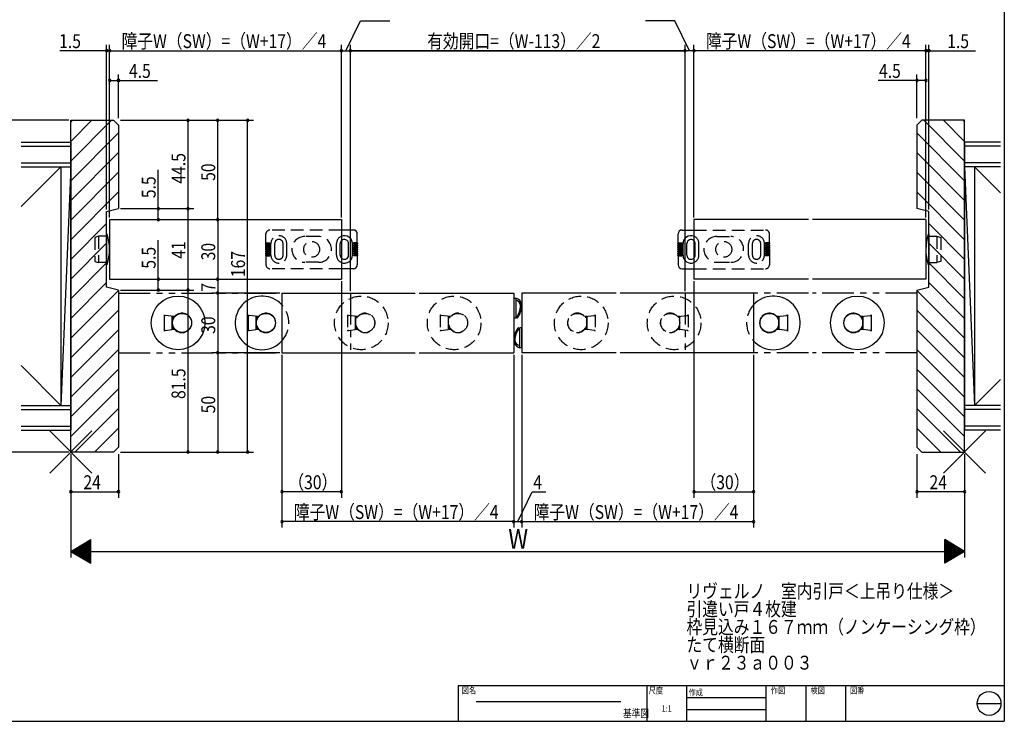
# Model space of a CAD drawing. Extents: x 19 to 820, y 16 to 584.
# Drawn here: x 322 to 818, y 16 to 369 of the extents above; entities that cross this region are included whole.
import ezdxf
from ezdxf.enums import TextEntityAlignment as Align

# ---------------------------------------------------------------- set-up
doc = ezdxf.new("R2010")
doc.units = 0
doc.linetypes.add('DASHED2', pattern=[9.525, 6.35, -3.175])
doc.linetypes.add('PHANTOM2', pattern=[31.75, 15.875, -3.175, 3.175, -3.175, 3.175, -3.175])
for name, color, linetype in [('KI1', 7, 'CONTINUOUS'), ('KI2', 4, 'CONTINUOUS'), ('MJ', 2, 'CONTINUOUS'), ('OS', 2, 'CONTINUOUS'), ('PH', 6, 'PHANTOM2'), ('SU', 3, 'CONTINUOUS'), ('TE', 6, 'CONTINUOUS'), ('TS', 6, 'DASHED2'), ('WK', 7, 'CONTINUOUS')]:
    doc.layers.add(name, color=color, linetype=linetype)
doc.styles.get("Standard").update_dxf_attribs({"font": 'romans.shx', "width": 0.83, "bigfont": 'extfont.shx'})

msp = doc.modelspace()

# ---------------------------------------------------------------- linework, layer by layer
at = {"layer": 'KI1'}
for p, q in [((347.5, 151.75), (347.5, 318.75)), ((347.5, 318.75), (369, 318.75)), ((369, 318.75), (371.5, 316.25)), ((776, 318.75), (773.5, 316.25)), ((797.5, 318.75), (776, 318.75)), ((797.5, 151.75), (797.5, 318.75)), ((371.5, 316.25), (371.5, 274.25)), ((773.5, 316.25), (773.5, 274.25)), ((365.5, 272.75), (371.5, 274.25)), ((365.5, 234.75), (365.5, 272.75)), ((779.5, 272.75), (773.5, 274.25)), ((779.5, 234.75), (779.5, 272.75)), ((367, 268.75), (367, 238.75)), ((367, 268.75), (483.75, 268.75)), ((483.75, 268.75), (483.75, 238.75)), ((661.25, 268.75), (661.25, 238.75)), ((718.87, 268.75), (661.25, 268.75)), ((778, 268.75), (720.87, 268.75)), ((778, 268.75), (778, 238.75)), ((367, 238.75), (483.75, 238.75)), ((718.87, 238.75), (661.25, 238.75)), ((778, 238.75), (720.87, 238.75)), ((371.5, 233.25), (365.5, 234.75)), ((371.5, 233.25), (371.5, 154.25)), ((773.5, 233.25), (779.5, 234.75)), ((773.5, 233.25), (773.5, 154.25)), ((453.75, 231.75), (453.75, 201.75)), ((453.75, 231.75), (520.88, 231.75)), ((522.88, 231.75), (570.5, 231.75)), ((570.5, 231.75), (570.5, 201.75)), ((574.5, 231.75), (574.5, 201.75)), ((622.12, 231.75), (574.5, 231.75)), ((691.25, 231.75), (624.12, 231.75)), ((691.25, 231.75), (691.25, 201.75)), ((453.75, 201.75), (520.88, 201.75)), ((522.88, 201.75), (570.5, 201.75)), ((622.12, 201.75), (574.5, 201.75)), ((691.25, 201.75), (624.12, 201.75)), ((369, 151.75), (371.5, 154.25)), ((776, 151.75), (773.5, 154.25)), ((369, 151.75), (347.5, 151.75)), ((776, 151.75), (797.5, 151.75))]:
    msp.add_line(p, q, dxfattribs=at)
at = {"layer": 'KI2'}
for p, q in [((489.75, 263.5), (483.75, 263.5)), ((655.25, 263.5), (661.25, 263.5)), ((365.5, 261.5), (365.5, 246)), ((365.5, 261.5), (365.56, 261.5)), ((491.75, 257), (491.75, 261.5)), ((653.25, 257), (653.25, 261.5)), ((779.5, 261.5), (779.44, 261.5)), ((779.5, 261.5), (779.5, 246)), ((487.35, 250.85), (487.35, 256.65)), ((489.25, 250.85), (489.25, 256.65)), ((491.75, 254), (489.25, 254)), ((491.75, 253.5), (489.25, 253.5)), ((491.75, 257), (489.75, 257)), ((489.75, 256.5), (489.75, 257)), ((491.75, 256.5), (489.75, 256.5)), ((491.75, 256), (489.75, 256)), ((489.75, 255.5), (489.75, 256)), ((491.75, 255.5), (489.75, 255.5)), ((491.75, 255), (489.75, 255)), ((489.75, 254.5), (489.75, 255)), ((491.75, 254.5), (489.75, 254.5)), ((491.75, 253), (489.75, 253)), ((489.75, 253), (489.75, 252.5)), ((491.75, 256), (491.75, 256.5)), ((491.75, 255), (491.75, 255.5)), ((491.75, 254), (491.75, 254.5)), ((491.75, 253.5), (491.75, 253)), ((653.25, 257), (655.25, 257)), ((653.25, 256.5), (655.25, 256.5)), ((653.25, 256), (653.25, 256.5)), ((653.25, 256), (655.25, 256)), ((653.25, 255.5), (655.25, 255.5)), ((653.25, 255), (653.25, 255.5)), ((653.25, 255), (655.25, 255)), ((653.25, 254.5), (655.25, 254.5)), ((653.25, 254), (653.25, 254.5)), ((653.25, 254), (655.75, 254)), ((653.25, 253.5), (655.75, 253.5)), ((653.25, 253.5), (653.25, 253)), ((653.25, 253), (655.25, 253)), ((655.25, 256.5), (655.25, 257)), ((655.25, 255.5), (655.25, 256)), ((655.25, 254.5), (655.25, 255)), ((655.25, 253), (655.25, 252.5)), ((655.75, 250.85), (655.75, 256.65)), ((657.65, 250.85), (657.65, 256.65)), ((491.75, 252.5), (489.75, 252.5)), ((491.75, 252), (489.75, 252)), ((489.75, 252), (489.75, 251.5)), ((491.75, 251.5), (489.75, 251.5)), ((491.75, 251), (489.75, 251)), ((489.75, 251), (489.75, 250.5)), ((491.75, 250.5), (489.75, 250.5)), ((491.75, 252.5), (491.75, 252)), ((491.75, 251.5), (491.75, 251)), ((491.75, 250.5), (491.75, 246)), ((653.25, 252.5), (655.25, 252.5)), ((653.25, 252.5), (653.25, 252)), ((653.25, 252), (655.25, 252)), ((653.25, 251.5), (655.25, 251.5)), ((653.25, 251.5), (653.25, 251)), ((653.25, 251), (655.25, 251)), ((653.25, 250.5), (653.25, 246)), ((653.25, 250.5), (655.25, 250.5)), ((655.25, 252), (655.25, 251.5)), ((655.25, 251), (655.25, 250.5)), ((365.5, 246), (365.56, 246)), ((489.75, 244), (483.75, 244)), ((655.25, 244), (661.25, 244)), ((779.5, 246), (779.44, 246)), ((570.5, 229.25), (570.5, 219.25)), ((570.5, 229.25), (571.5, 229.25)), ((571.5, 229.25), (571.5, 219.25)), ((394.49, 220.87), (394.49, 212.63)), ((399.61, 219.96), (394.99, 220.53)), ((398.6, 220.05), (399.61, 219.96)), ((398.6, 213.45), (398.6, 220.05)), ((398.6, 218.25), (398.7, 218.25)), ((398.7, 220.01), (398.72, 220.04)), ((398.7, 219.15), (398.7, 219.44)), ((398.7, 214.35), (398.7, 219.15)), ((399, 219.45), (399.53, 219.45)), ((436.74, 220.87), (436.74, 212.63)), ((441.86, 219.96), (437.24, 220.53)), ((440.85, 220.05), (441.86, 219.96)), ((440.85, 213.45), (440.85, 220.05)), ((440.85, 218.25), (440.95, 218.25)), ((440.95, 220.01), (440.97, 220.04)), ((440.95, 219.15), (440.95, 219.44)), ((440.95, 214.35), (440.95, 219.15)), ((441.25, 219.45), (441.78, 219.45)), ((570.5, 219.25), (571.5, 219.25)), ((703.14, 219.96), (707.76, 220.53)), ((704.15, 220.05), (703.14, 219.96)), ((703.75, 219.45), (703.22, 219.45)), ((704.05, 220.01), (704.03, 220.04)), ((704.05, 219.15), (704.05, 219.44)), ((704.05, 214.35), (704.05, 219.15)), ((704.15, 218.25), (704.05, 218.25)), ((704.15, 213.45), (704.15, 220.05)), ((708.26, 220.87), (708.26, 212.63)), ((745.39, 219.96), (750.01, 220.53)), ((746.4, 220.05), (745.39, 219.96)), ((746, 219.45), (745.47, 219.45)), ((746.3, 220.01), (746.28, 220.04)), ((746.3, 219.15), (746.3, 219.44)), ((746.3, 214.35), (746.3, 219.15)), ((746.4, 218.25), (746.3, 218.25)), ((746.4, 213.45), (746.4, 220.05)), ((750.51, 220.87), (750.51, 212.63)), ((394.99, 212.97), (399.61, 213.54)), ((398.7, 215.25), (398.6, 215.25)), ((399.61, 213.54), (398.6, 213.45)), ((398.7, 214.06), (398.7, 214.35)), ((398.72, 213.46), (398.7, 213.49)), ((399.53, 214.05), (399, 214.05)), ((437.24, 212.97), (441.86, 213.54)), ((440.95, 215.25), (440.85, 215.25)), ((441.86, 213.54), (440.85, 213.45)), ((440.95, 214.06), (440.95, 214.35)), ((440.97, 213.46), (440.95, 213.49)), ((441.78, 214.05), (441.25, 214.05)), ((573.5, 204.25), (573.5, 214.25)), ((574.5, 214.25), (573.5, 214.25)), ((574.5, 204.25), (574.5, 214.25)), ((707.76, 212.97), (703.14, 213.54)), ((703.14, 213.54), (704.15, 213.45)), ((703.22, 214.05), (703.75, 214.05)), ((704.03, 213.46), (704.05, 213.49)), ((704.05, 215.25), (704.15, 215.25)), ((704.05, 214.06), (704.05, 214.35)), ((750.01, 212.97), (745.39, 213.54)), ((745.39, 213.54), (746.4, 213.45)), ((745.47, 214.05), (746, 214.05)), ((746.28, 213.46), (746.3, 213.49)), ((746.3, 215.25), (746.4, 215.25)), ((746.3, 214.06), (746.3, 214.35)), ((574.5, 204.25), (573.5, 204.25))]:
    msp.add_line(p, q, dxfattribs=at)
for points in [[(394.49, 220.87, 0.147055), (394.53, 220.75, 0.082598), (394.62, 220.66, 0.059866), (394.75, 220.59, 0.069104), (394.97, 220.53, 0.069104), (394.99, 220.53, 0.065528)], [(436.74, 220.87, 0.147055), (436.78, 220.75, 0.082598), (436.87, 220.66, 0.059866), (437, 220.59, 0.069104), (437.22, 220.53, 0.069104), (437.24, 220.53, 0.065528)], [(707.76, 220.53, 0.003662), (707.78, 220.53, 0.069104), (708, 220.59, 0.059866), (708.13, 220.66, 0.082598), (708.22, 220.75, 0.183061), (708.26, 220.87, 0.033894)], [(750.01, 220.53, 0.003662), (750.03, 220.53, 0.069104), (750.25, 220.59, 0.059866), (750.38, 220.66, 0.082598), (750.47, 220.75, 0.183061), (750.51, 220.87, 0.033894)], [(394.99, 212.97, 0.003662), (394.97, 212.97, 0.069104), (394.75, 212.91, 0.059866), (394.62, 212.84, 0.082598), (394.53, 212.75, 0.183061), (394.49, 212.63, 0.033894)], [(437.24, 212.97, 0.003662), (437.22, 212.97, 0.069104), (437, 212.91, 0.059866), (436.87, 212.84, 0.082598), (436.78, 212.75, 0.183061), (436.74, 212.63, 0.033894)], [(708.26, 212.63, 0.147055), (708.22, 212.75, 0.082598), (708.13, 212.84, 0.059866), (708, 212.91, 0.069104), (707.78, 212.97, 0.069104), (707.76, 212.97, 0.065528)], [(750.51, 212.63, 0.147055), (750.47, 212.75, 0.082598), (750.38, 212.84, 0.059866), (750.25, 212.91, 0.069104), (750.03, 212.97, 0.069104), (750.01, 212.97, 0.065528)]]:
    msp.add_lwpolyline(points, format="xyb", dxfattribs=at)
for centre, radius in [((401.5, 216.75), 13.5), ((743.5, 216.75), 13.5), ((403.5, 216.75), 4.8), ((445.75, 216.75), 4.8), ((699.25, 216.75), 4.8), ((741.5, 216.75), 4.8)]:
    msp.add_circle(centre, radius, dxfattribs=at)
for centre, radius, start, end in [((489.75, 261.5), 2, 360, 90), ((655.25, 261.5), 2, 90, 180), ((365.56, 261.2), 0.3, 20.2337, 90), ((341.83, 253.75), 25.17, 342.5691, 17.465), ((485.25, 256.65), 4, 360, 112.0243), ((485.25, 256.65), 2.1, 360, 135.5847), ((659.75, 256.65), 4, 67.9757, 180), ((659.75, 256.65), 2.1, 44.4153, 180), ((803.17, 253.75), 25.17, 162.535, 197.4309), ((779.44, 261.2), 0.3, 90, 159.7663), ((491.75, 256.75), 0.25, 270, 90), ((491.75, 255.75), 0.25, 270, 90), ((491.75, 254.75), 0.25, 270, 90), ((491.75, 253.75), 0.25, 270, 90), ((491.75, 252.75), 0.25, 270, 90), ((653.25, 256.75), 0.25, 90, 270), ((653.25, 255.75), 0.25, 90, 270), ((653.25, 254.75), 0.25, 90, 270), ((653.25, 253.75), 0.25, 90, 270), ((653.25, 252.75), 0.25, 90, 270), ((485.25, 250.85), 2.1, 224.4153, 360), ((485.25, 250.85), 4, 247.9757, 360), ((491.75, 251.75), 0.25, 270, 90), ((491.75, 250.75), 0.25, 270, 90), ((653.25, 251.75), 0.25, 90, 270), ((653.25, 250.75), 0.25, 90, 270), ((659.75, 250.85), 4, 180, 292.0243), ((659.75, 250.85), 2.1, 180, 315.5847), ((365.56, 246.3), 0.3, 270, 342.4092), ((489.75, 246), 2, 270, 360), ((655.25, 246), 2, 180, 270), ((779.44, 246.3), 0.3, 197.5908, 270), ((443.75, 216.75), 13.5, 42.2054, 222.2054), ((570.5, 225.38), 4, 0.0001, 75.5225), ((571.3, 225.46), 2.6, 358.2238, 85.6159), ((701.25, 216.75), 13.5, 317.7946, 137.7946), ((564.9, 225.37), 9, 321.2679, 0.049), ((564.9, 225.37), 9.6, 321.2679, 0.049), ((399, 219.15), 0.3, 90, 180), ((403.5, 216.75), 4.9, 137.2393, 139.0699), ((403.5, 216.75), 4.9, 222.7607, 137.2393), ((441.25, 219.15), 0.3, 90, 180), ((445.75, 216.75), 4.9, 137.2393, 139.0699), ((445.75, 216.75), 4.9, 222.7607, 137.2393), ((572.15, 219.55), 0.3, 141.2679, 321.2678), ((699.25, 216.75), 4.9, 42.7607, 317.2393), ((699.25, 216.75), 4.9, 40.9301, 42.7607), ((703.75, 219.15), 0.3, 0, 90), ((741.5, 216.75), 4.9, 42.7607, 317.2393), ((741.5, 216.75), 4.9, 40.9301, 42.7607), ((746, 219.15), 0.3, 0, 90), ((399, 214.35), 0.3, 180, 270), ((403.5, 216.75), 4.9, 220.9301, 222.7607), ((441.25, 214.35), 0.3, 180, 270), ((445.75, 216.75), 4.9, 220.9301, 222.7607), ((580.1, 208.13), 9.6, 141.2679, 180.049), ((580.1, 208.13), 9, 141.2679, 180.049), ((572.85, 213.95), 0.3, 321.2679, 141.2678), ((699.25, 216.75), 4.9, 317.2393, 319.0699), ((703.75, 214.35), 0.3, 270, 0), ((741.5, 216.75), 4.9, 317.2393, 319.0699), ((746, 214.35), 0.3, 270, 0), ((443.75, 216.75), 13.5, 222.2054, 317.7946), ((574.5, 208.12), 4, 180.0001, 255.5225), ((573.7, 208.04), 2.6, 178.2238, 265.6159), ((701.25, 216.75), 13.5, 222.2054, 317.7946)]:
    msp.add_arc(centre, radius, start, end, dxfattribs=at)
at = {"layer": 'OS'}
for p, q in [((368.03, 318.75), (347.5, 298.22)), ((358.13, 318.75), (347.5, 308.12)), ((348.23, 318.75), (347.5, 318.02)), ((776.97, 318.75), (797.5, 298.22)), ((786.87, 318.75), (797.5, 308.12)), ((796.77, 318.75), (797.5, 318.02)), ((371.5, 312.33), (347.5, 288.33)), ((773.5, 312.33), (797.5, 288.33)), ((322.5, 307.75), (347.5, 307.75)), ((347.5, 307.75), (347.5, 162.75)), ((797.5, 307.75), (797.5, 162.75)), ((815.5, 307.75), (797.5, 307.75)), ((322.5, 305.75), (347.5, 305.75)), ((371.5, 302.43), (347.5, 278.43)), ((773.5, 302.43), (797.5, 278.43)), ((815.5, 305.75), (797.5, 305.75)), ((322.5, 297.25), (347.5, 297.25)), ((342.5, 295.25), (322.5, 275.25)), ((322.5, 295.25), (347.5, 295.25)), ((347.5, 295.25), (342.5, 175.25)), ((342.5, 295.25), (342.5, 175.25)), ((371.5, 292.53), (347.5, 268.53)), ((773.5, 292.53), (797.5, 268.53)), ((815.5, 297.25), (797.5, 297.25)), ((797.5, 295.25), (802.5, 175.25)), ((815.5, 295.25), (797.5, 295.25)), ((802.5, 295.25), (802.5, 175.25)), ((802.5, 295.25), (815.5, 282.25)), ((371.5, 282.63), (347.5, 258.63)), ((773.5, 282.63), (797.5, 258.63)), ((365.5, 266.73), (347.5, 248.73)), ((779.5, 266.73), (797.5, 248.73)), ((365.5, 256.83), (347.5, 238.83)), ((779.5, 256.83), (797.5, 238.83)), ((365.5, 246.93), (347.5, 228.93)), ((779.5, 246.93), (797.5, 228.93)), ((365.5, 237.03), (347.5, 219.03)), ((371.5, 233.13), (347.5, 209.13)), ((773.5, 233.13), (797.5, 209.13)), ((779.5, 237.03), (797.5, 219.03)), ((371.5, 223.23), (347.5, 199.23)), ((773.5, 223.23), (797.5, 199.23)), ((371.5, 213.33), (347.5, 189.33)), ((773.5, 213.33), (797.5, 189.33)), ((371.5, 203.43), (347.5, 179.43)), ((773.5, 203.43), (797.5, 179.43)), ((322.5, 195.25), (342.5, 175.25)), ((371.5, 193.53), (347.5, 169.53)), ((773.5, 193.53), (797.5, 169.53)), ((371.5, 183.63), (347.5, 159.63)), ((773.5, 183.63), (797.5, 159.63)), ((815.5, 188.25), (802.5, 175.25)), ((322.5, 175.25), (347.5, 175.25)), ((371.5, 173.73), (349.52, 151.75)), ((773.5, 173.73), (795.48, 151.75)), ((815.5, 175.25), (797.5, 175.25)), ((322.5, 173.25), (347.5, 173.25)), ((815.5, 173.25), (797.5, 173.25)), ((322.5, 164.75), (347.5, 164.75)), ((371.5, 163.83), (359.42, 151.75)), ((773.5, 163.83), (785.58, 151.75)), ((815.5, 164.75), (797.5, 164.75)), ((322.5, 162.75), (347.5, 162.75)), ((815.5, 162.75), (797.5, 162.75))]:
    msp.add_line(p, q, dxfattribs=at)
at = {"layer": 'PH'}
for p, q in [((371.5, 231.75), (488.25, 231.75)), ((371.5, 231.75), (371.5, 201.75)), ((488.25, 231.75), (488.25, 201.75)), ((718.87, 231.75), (656.75, 231.75)), ((656.75, 231.75), (656.75, 201.75)), ((773.5, 231.75), (720.87, 231.75)), ((773.5, 231.75), (773.5, 201.75)), ((371.5, 201.75), (488.25, 201.75)), ((718.87, 201.75), (656.75, 201.75)), ((773.5, 201.75), (720.87, 201.75))]:
    msp.add_line(p, q, dxfattribs=at)
at = {"layer": 'SU'}
for p, q in [((486, 353.75), (493.36, 368.75)), ((493.36, 368.75), (508.13, 368.75)), ((651.64, 368.75), (636.87, 368.75)), ((659, 353.75), (651.64, 368.75)), ((365.5, 353.75), (341.96, 353.75)), ((365.5, 273.75), (365.5, 356.75)), ((367, 353.75), (365.5, 353.75)), ((367, 269.75), (367, 356.75)), ((367, 353.75), (371.8, 353.75)), ((367, 353.75), (483.75, 353.75)), ((483.75, 269.75), (483.75, 356.75)), ((483.75, 353.75), (488.25, 353.75)), ((488.25, 232.75), (488.25, 356.75)), ((488.25, 232.75), (488.25, 356.75)), ((656.75, 353.75), (488.25, 353.75)), ((488.25, 353.75), (656.75, 353.75)), ((656.75, 232.75), (656.75, 356.75)), ((656.75, 232.75), (656.75, 356.75)), ((661.25, 353.75), (656.75, 353.75)), ((661.25, 269.75), (661.25, 356.75)), ((778, 353.75), (661.25, 353.75)), ((778, 353.75), (773.2, 353.75)), ((778, 269.75), (778, 356.75)), ((778, 353.75), (779.5, 353.75)), ((779.5, 273.75), (779.5, 356.75)), ((779.5, 353.75), (803.04, 353.75)), ((367, 338.75), (371.5, 338.75)), ((371.5, 319.75), (371.5, 341.75)), ((371.5, 338.75), (391.07, 338.75)), ((773.5, 338.75), (753.93, 338.75)), ((773.5, 319.75), (773.5, 341.75)), ((778, 338.75), (773.5, 338.75)), ((346.5, 318.75), (284.5, 318.75)), ((372.5, 318.75), (439.5, 318.75)), ((406.5, 274.25), (406.5, 318.75)), ((421.5, 268.75), (421.5, 318.75)), ((436.5, 151.75), (436.5, 318.75)), ((391.5, 274.25), (391.5, 293.82)), ((372.5, 274.25), (409.5, 274.25)), ((391.5, 268.75), (391.5, 274.25)), ((406.5, 233.25), (406.5, 274.25)), ((368, 268.75), (424.5, 268.75)), ((421.5, 268.75), (421.5, 238.75)), ((391.5, 238.75), (391.5, 258.32)), ((368, 238.75), (424.5, 238.75)), ((391.5, 233.25), (391.5, 238.75)), ((421.5, 238.75), (421.5, 231.75)), ((372.5, 233.25), (409.5, 233.25)), ((406.5, 151.75), (406.5, 233.25)), ((483.75, 237.75), (483.75, 128.75)), ((661.25, 237.75), (661.25, 128.75)), ((452.75, 231.75), (418.5, 231.75)), ((421.5, 231.75), (421.5, 201.75)), ((452.75, 201.75), (418.5, 201.75)), ((421.5, 201.75), (421.5, 151.75)), ((453.75, 200.75), (453.75, 113.75)), ((570.5, 200.75), (570.5, 113.75)), ((574.5, 200.75), (574.5, 113.75)), ((691.25, 200.75), (691.25, 113.75)), ((346.5, 151.75), (284.5, 151.75)), ((347.5, 150.75), (347.5, 98.75)), ((371.5, 150.75), (371.5, 128.75)), ((372.5, 151.75), (439.5, 151.75)), ((773.5, 150.75), (773.5, 128.75)), ((797.5, 150.75), (797.5, 98.75)), ((347.5, 131.75), (371.5, 131.75)), ((483.75, 131.75), (453.75, 131.75)), ((572.5, 116.75), (579.86, 131.75)), ((579.86, 131.75), (586.61, 131.75)), ((661.25, 131.75), (691.25, 131.75)), ((797.5, 131.75), (773.5, 131.75)), ((570.5, 116.75), (453.75, 116.75)), ((570.5, 116.75), (574.5, 116.75)), ((574.5, 116.75), (691.25, 116.75)), ((347.5, 101.75), (357.5, 107.75)), ((351.5, 99.35), (351.5, 104.15)), ((351.7, 99.23), (351.7, 104.27)), ((351.9, 99.11), (351.9, 104.39)), ((352.1, 98.99), (352.1, 104.51)), ((352.3, 98.87), (352.3, 104.63)), ((352.5, 98.75), (352.5, 104.75)), ((352.7, 98.63), (352.7, 104.87)), ((352.9, 98.51), (352.9, 104.99)), ((353.1, 98.39), (353.1, 105.11)), ((353.3, 98.27), (353.3, 105.23)), ((353.5, 98.15), (353.5, 105.35)), ((353.7, 98.03), (353.7, 105.47)), ((353.9, 97.91), (353.9, 105.59)), ((354.1, 97.79), (354.1, 105.71)), ((354.3, 97.67), (354.3, 105.83)), ((354.5, 97.55), (354.5, 105.95)), ((354.7, 97.43), (354.7, 106.07)), ((354.9, 97.31), (354.9, 106.19)), ((355.1, 97.19), (355.1, 106.31)), ((355.3, 97.07), (355.3, 106.43)), ((355.5, 96.95), (355.5, 106.55)), ((355.7, 96.83), (355.7, 106.67)), ((355.9, 96.71), (355.9, 106.79)), ((356.1, 96.59), (356.1, 106.91)), ((356.3, 96.47), (356.3, 107.03)), ((356.5, 96.35), (356.5, 107.15)), ((356.7, 96.23), (356.7, 107.27)), ((356.9, 96.11), (356.9, 107.39)), ((357.1, 95.99), (357.1, 107.51)), ((357.3, 95.87), (357.3, 107.63)), ((357.5, 95.75), (357.5, 107.75)), ((787.5, 95.75), (787.5, 107.75)), ((797.5, 101.75), (787.5, 107.75)), ((787.7, 95.87), (787.7, 107.63)), ((787.9, 95.99), (787.9, 107.51)), ((788.1, 96.11), (788.1, 107.39)), ((788.3, 96.23), (788.3, 107.27)), ((788.5, 96.35), (788.5, 107.15)), ((788.7, 96.47), (788.7, 107.03)), ((788.9, 96.59), (788.9, 106.91)), ((789.1, 96.71), (789.1, 106.79)), ((789.3, 96.83), (789.3, 106.67)), ((789.5, 96.95), (789.5, 106.55)), ((789.7, 97.07), (789.7, 106.43)), ((789.9, 97.19), (789.9, 106.31)), ((790.1, 97.31), (790.1, 106.19)), ((790.3, 97.43), (790.3, 106.07)), ((790.5, 97.55), (790.5, 105.95)), ((790.7, 97.67), (790.7, 105.83)), ((790.9, 97.79), (790.9, 105.71)), ((791.1, 97.91), (791.1, 105.59)), ((791.3, 98.03), (791.3, 105.47)), ((791.5, 98.15), (791.5, 105.35)), ((791.7, 98.27), (791.7, 105.23)), ((791.9, 98.39), (791.9, 105.11)), ((792.1, 98.51), (792.1, 104.99)), ((792.3, 98.63), (792.3, 104.87)), ((792.5, 98.75), (792.5, 104.75)), ((792.7, 98.87), (792.7, 104.63)), ((792.9, 98.99), (792.9, 104.51)), ((793.1, 99.11), (793.1, 104.39)), ((793.3, 99.23), (793.3, 104.27)), ((793.5, 99.35), (793.5, 104.15)), ((347.5, 101.75), (357.5, 95.75)), ((347.5, 101.75), (797.5, 101.75)), ((347.7, 101.63), (347.7, 101.87)), ((347.9, 101.51), (347.9, 101.99)), ((348.1, 101.39), (348.1, 102.11)), ((348.3, 101.27), (348.3, 102.23)), ((348.5, 101.15), (348.5, 102.35)), ((348.7, 101.03), (348.7, 102.47)), ((348.9, 100.91), (348.9, 102.59)), ((349.1, 100.79), (349.1, 102.71)), ((349.3, 100.67), (349.3, 102.83)), ((349.5, 100.55), (349.5, 102.95)), ((349.7, 100.43), (349.7, 103.07)), ((349.9, 100.31), (349.9, 103.19)), ((350.1, 100.19), (350.1, 103.31)), ((350.3, 100.07), (350.3, 103.43)), ((350.5, 99.95), (350.5, 103.55)), ((350.7, 99.83), (350.7, 103.67)), ((350.9, 99.71), (350.9, 103.79)), ((351.1, 99.59), (351.1, 103.91)), ((351.3, 99.47), (351.3, 104.03)), ((797.5, 101.75), (787.5, 95.75)), ((793.7, 99.47), (793.7, 104.03)), ((793.9, 99.59), (793.9, 103.91)), ((794.1, 99.71), (794.1, 103.79)), ((794.3, 99.83), (794.3, 103.67)), ((794.5, 99.95), (794.5, 103.55)), ((794.7, 100.07), (794.7, 103.43)), ((794.9, 100.19), (794.9, 103.31)), ((795.1, 100.31), (795.1, 103.19)), ((795.3, 100.43), (795.3, 103.07)), ((795.5, 100.55), (795.5, 102.95)), ((795.7, 100.67), (795.7, 102.83)), ((795.9, 100.79), (795.9, 102.71)), ((796.1, 100.91), (796.1, 102.59)), ((796.3, 101.03), (796.3, 102.47)), ((796.5, 101.15), (796.5, 102.35)), ((796.7, 101.27), (796.7, 102.23)), ((796.9, 101.39), (796.9, 102.11)), ((797.1, 101.51), (797.1, 101.99)), ((797.3, 101.63), (797.3, 101.87))]:
    msp.add_line(p, q, dxfattribs=at)
for centre, start, end in [((365.5, 353.75), 0, 180), ((365.5, 353.75), 180, 0), ((367, 353.75), 0, 180), ((367, 353.75), 180, 0), ((483.75, 353.75), 0, 180), ((483.75, 353.75), 180, 0), ((488.25, 353.75), 0, 180), ((488.25, 353.75), 0, 180), ((488.25, 353.75), 180, 0), ((488.25, 353.75), 180, 0), ((656.75, 353.75), 0, 180), ((656.75, 353.75), 0, 180), ((656.75, 353.75), 180, 0), ((656.75, 353.75), 180, 0), ((661.25, 353.75), 0, 180), ((661.25, 353.75), 180, 0), ((778, 353.75), 0, 180), ((778, 353.75), 180, 0), ((779.5, 353.75), 0, 180), ((779.5, 353.75), 180, 0), ((367, 338.75), 0, 180), ((367, 338.75), 180, 0), ((371.5, 338.75), 0, 180), ((371.5, 338.75), 180, 0), ((773.5, 338.75), 0, 180), ((773.5, 338.75), 180, 0), ((778, 338.75), 0, 180), ((778, 338.75), 180, 0), ((406.5, 318.75), 90, 270), ((406.5, 318.75), 270, 90), ((421.5, 318.75), 90, 270), ((421.5, 318.75), 270, 90), ((436.5, 318.75), 90, 270), ((436.5, 318.75), 270, 90), ((391.5, 274.25), 90, 270), ((391.5, 274.25), 270, 90), ((406.5, 274.25), 90, 270), ((406.5, 274.25), 270, 90), ((391.5, 268.75), 90, 270), ((391.5, 268.75), 270, 90), ((421.5, 268.75), 90, 270), ((421.5, 268.75), 270, 90), ((391.5, 238.75), 90, 270), ((391.5, 238.75), 270, 90), ((421.5, 238.75), 90, 270), ((421.5, 238.75), 270, 90), ((391.5, 233.25), 90, 270), ((391.5, 233.25), 270, 90), ((406.5, 233.25), 90, 270), ((406.5, 233.25), 270, 90), ((421.5, 231.75), 90, 270), ((421.5, 231.75), 270, 90), ((421.5, 201.75), 90, 270), ((421.5, 201.75), 270, 90), ((406.5, 151.75), 90, 270), ((406.5, 151.75), 270, 90), ((421.5, 151.75), 90, 270), ((421.5, 151.75), 270, 90), ((436.5, 151.75), 90, 270), ((436.5, 151.75), 270, 90), ((347.5, 131.75), 0, 180), ((347.5, 131.75), 180, 0), ((371.5, 131.75), 0, 180), ((371.5, 131.75), 180, 0), ((453.75, 131.75), 0, 180), ((453.75, 131.75), 180, 0), ((483.75, 131.75), 0, 180), ((483.75, 131.75), 180, 0), ((661.25, 131.75), 0, 180), ((661.25, 131.75), 180, 0), ((691.25, 131.75), 0, 180), ((691.25, 131.75), 180, 0), ((773.5, 131.75), 0, 180), ((773.5, 131.75), 180, 0), ((797.5, 131.75), 0, 180), ((797.5, 131.75), 180, 0), ((453.75, 116.75), 0, 180), ((453.75, 116.75), 180, 0), ((570.5, 116.75), 0, 180), ((570.5, 116.75), 180, 0), ((574.5, 116.75), 0, 180), ((574.5, 116.75), 180, 0), ((691.25, 116.75), 0, 180), ((691.25, 116.75), 180, 0)]:
    msp.add_arc(centre, 0.6, start, end, dxfattribs=at)
at = {"layer": 'TE'}
for p, q in [((358.11, 141.14), (336.89, 162.36)), ((336.9, 141.14), (358.1, 162.36)), ((808.11, 141.14), (786.89, 162.36)), ((786.9, 141.14), (808.1, 162.36))]:
    msp.add_line(p, q, dxfattribs=at)
at = {"layer": 'TS'}
for p, q in [((483.75, 263.5), (447.75, 263.5)), ((661.25, 263.5), (697.25, 263.5)), ((361.5, 260.4), (359.5, 259.8)), ((359.5, 259.8), (359.5, 248.75)), ((361.5, 260.4), (361.5, 247.1)), ((365.5, 260.4), (361.5, 260.4)), ((445.75, 257), (445.75, 261.5)), ((472.25, 260.25), (465.25, 260.25)), ((672.75, 260.25), (679.75, 260.25)), ((699.25, 257), (699.25, 261.5)), ((779.5, 260.4), (783.5, 260.4)), ((783.5, 260.4), (783.5, 247.1)), ((783.5, 260.4), (785.5, 259.8)), ((785.5, 259.8), (785.5, 248.75)), ((445.75, 257), (447.75, 257)), ((445.75, 256.5), (447.75, 256.5)), ((445.75, 256), (445.75, 256.5)), ((445.75, 256), (447.75, 256)), ((445.75, 255.5), (447.75, 255.5)), ((445.75, 255), (445.75, 255.5)), ((445.75, 255), (447.75, 255)), ((445.75, 254.5), (447.75, 254.5)), ((445.75, 254), (445.75, 254.5)), ((445.75, 254), (448.25, 254)), ((445.75, 253.5), (448.25, 253.5)), ((445.75, 253.5), (445.75, 253)), ((445.75, 253), (447.75, 253)), ((447.75, 256.5), (447.75, 257)), ((447.75, 255.5), (447.75, 256)), ((447.75, 254.5), (447.75, 255)), ((447.75, 253), (447.75, 252.5)), ((448.25, 250.85), (448.25, 256.65)), ((450.15, 250.85), (450.15, 256.65)), ((454.35, 250.85), (454.35, 256.65)), ((456.25, 250.85), (456.25, 256.65)), ((481.25, 250.85), (481.25, 256.65)), ((483.15, 250.85), (483.15, 256.65)), ((661.85, 250.85), (661.85, 256.65)), ((663.75, 250.85), (663.75, 256.65)), ((688.75, 250.85), (688.75, 256.65)), ((690.65, 250.85), (690.65, 256.65)), ((694.85, 250.85), (694.85, 256.65)), ((696.75, 250.85), (696.75, 256.65)), ((699.25, 254), (696.75, 254)), ((699.25, 253.5), (696.75, 253.5)), ((699.25, 257), (697.25, 257)), ((697.25, 256.5), (697.25, 257)), ((699.25, 256.5), (697.25, 256.5)), ((699.25, 256), (697.25, 256)), ((697.25, 255.5), (697.25, 256)), ((699.25, 255.5), (697.25, 255.5)), ((699.25, 255), (697.25, 255)), ((697.25, 254.5), (697.25, 255)), ((699.25, 254.5), (697.25, 254.5)), ((699.25, 253), (697.25, 253)), ((697.25, 253), (697.25, 252.5)), ((699.25, 256), (699.25, 256.5)), ((699.25, 255), (699.25, 255.5)), ((699.25, 254), (699.25, 254.5)), ((699.25, 253.5), (699.25, 253)), ((359.5, 248.75), (359.5, 247.7)), ((445.75, 252.5), (447.75, 252.5)), ((445.75, 252.5), (445.75, 252)), ((445.75, 252), (447.75, 252)), ((445.75, 251.5), (447.75, 251.5)), ((445.75, 251.5), (445.75, 251)), ((445.75, 251), (447.75, 251)), ((445.75, 250.5), (447.75, 250.5)), ((445.75, 250.5), (445.75, 246)), ((447.75, 252), (447.75, 251.5)), ((447.75, 251), (447.75, 250.5)), ((699.25, 252.5), (697.25, 252.5)), ((699.25, 252), (697.25, 252)), ((697.25, 252), (697.25, 251.5)), ((699.25, 251.5), (697.25, 251.5)), ((699.25, 251), (697.25, 251)), ((697.25, 251), (697.25, 250.5)), ((699.25, 250.5), (697.25, 250.5)), ((699.25, 252.5), (699.25, 252)), ((699.25, 251.5), (699.25, 251)), ((699.25, 250.5), (699.25, 246)), ((785.5, 248.75), (785.5, 247.7)), ((359.5, 247.7), (361.5, 247.1)), ((365.5, 247.1), (361.5, 247.1)), ((483.75, 244), (447.75, 244)), ((472.25, 247.25), (465.25, 247.25)), ((661.25, 244), (697.25, 244)), ((672.75, 247.25), (679.75, 247.25)), ((779.5, 247.1), (783.5, 247.1)), ((785.5, 247.7), (783.5, 247.1)), ((486.74, 220.87), (486.74, 212.63)), ((491.86, 219.96), (487.24, 220.53)), ((490.85, 220.05), (491.86, 219.96)), ((490.85, 213.45), (490.85, 220.05)), ((490.85, 218.25), (490.95, 218.25)), ((490.95, 220.01), (490.97, 220.04)), ((490.95, 219.15), (490.95, 219.44)), ((490.95, 214.35), (490.95, 219.15)), ((491.25, 219.45), (491.78, 219.45)), ((533.49, 220.87), (533.49, 212.63)), ((538.61, 219.96), (533.99, 220.53)), ((537.6, 220.05), (538.61, 219.96)), ((537.6, 213.45), (537.6, 220.05)), ((537.6, 218.25), (537.7, 218.25)), ((537.7, 220.01), (537.72, 220.04)), ((537.7, 219.15), (537.7, 219.44)), ((537.7, 214.35), (537.7, 219.15)), ((538, 219.45), (538.53, 219.45)), ((606.39, 219.96), (611.01, 220.53)), ((607.4, 220.05), (606.39, 219.96)), ((607, 219.45), (606.47, 219.45)), ((607.3, 220.01), (607.28, 220.04)), ((607.3, 219.15), (607.3, 219.44)), ((607.3, 214.35), (607.3, 219.15)), ((607.4, 218.25), (607.3, 218.25)), ((607.4, 213.45), (607.4, 220.05)), ((611.51, 220.87), (611.51, 212.63)), ((653.14, 219.96), (657.76, 220.53)), ((654.15, 220.05), (653.14, 219.96)), ((653.75, 219.45), (653.22, 219.45)), ((654.05, 220.01), (654.03, 220.04)), ((654.05, 219.15), (654.05, 219.44)), ((654.05, 214.35), (654.05, 219.15)), ((654.15, 218.25), (654.05, 218.25)), ((654.15, 213.45), (654.15, 220.05)), ((658.26, 220.87), (658.26, 212.63)), ((487.24, 212.97), (491.86, 213.54)), ((490.95, 215.25), (490.85, 215.25)), ((491.86, 213.54), (490.85, 213.45)), ((490.95, 214.06), (490.95, 214.35)), ((490.97, 213.46), (490.95, 213.49)), ((491.78, 214.05), (491.25, 214.05)), ((533.99, 212.97), (538.61, 213.54)), ((537.7, 215.25), (537.6, 215.25)), ((538.61, 213.54), (537.6, 213.45)), ((537.7, 214.06), (537.7, 214.35)), ((537.72, 213.46), (537.7, 213.49)), ((538.53, 214.05), (538, 214.05)), ((611.01, 212.97), (606.39, 213.54)), ((606.39, 213.54), (607.4, 213.45)), ((606.47, 214.05), (607, 214.05)), ((607.28, 213.46), (607.3, 213.49)), ((607.3, 215.25), (607.4, 215.25)), ((607.3, 214.06), (607.3, 214.35)), ((657.76, 212.97), (653.14, 213.54)), ((653.14, 213.54), (654.15, 213.45)), ((653.22, 214.05), (653.75, 214.05)), ((654.03, 213.46), (654.05, 213.49)), ((654.05, 215.25), (654.15, 215.25)), ((654.05, 214.06), (654.05, 214.35))]:
    msp.add_line(p, q, dxfattribs=at)
for points in [[(486.74, 220.87, 0.147055), (486.78, 220.75, 0.082598), (486.87, 220.66, 0.059866), (487, 220.59, 0.069104), (487.22, 220.53, 0.069104), (487.24, 220.53, 0.065528)], [(533.49, 220.87, 0.147055), (533.53, 220.75, 0.082598), (533.62, 220.66, 0.059866), (533.75, 220.59, 0.069104), (533.97, 220.53, 0.069104), (533.99, 220.53, 0.065528)], [(611.01, 220.53, 0.003662), (611.03, 220.53, 0.069104), (611.25, 220.59, 0.059866), (611.38, 220.66, 0.082598), (611.47, 220.75, 0.183061), (611.51, 220.87, 0.033894)], [(657.76, 220.53, 0.003662), (657.78, 220.53, 0.069104), (658, 220.59, 0.059866), (658.13, 220.66, 0.082598), (658.22, 220.75, 0.183061), (658.26, 220.87, 0.033894)], [(487.24, 212.97, 0.003662), (487.22, 212.97, 0.069104), (487, 212.91, 0.059866), (486.87, 212.84, 0.082598), (486.78, 212.75, 0.183061), (486.74, 212.63, 0.033894)], [(533.99, 212.97, 0.003662), (533.97, 212.97, 0.069104), (533.75, 212.91, 0.059866), (533.62, 212.84, 0.082598), (533.53, 212.75, 0.183061), (533.49, 212.63, 0.033894)], [(611.51, 212.63, 0.147055), (611.47, 212.75, 0.082598), (611.38, 212.84, 0.059866), (611.25, 212.91, 0.069104), (611.03, 212.97, 0.069104), (611.01, 212.97, 0.065528)], [(658.26, 212.63, 0.147055), (658.22, 212.75, 0.082598), (658.13, 212.84, 0.059866), (658, 212.91, 0.069104), (657.78, 212.97, 0.069104), (657.76, 212.97, 0.065528)]]:
    msp.add_lwpolyline(points, format="xyb", dxfattribs=at)
for centre, radius in [((468.75, 253.75), 4), ((676.25, 253.75), 4), ((493.75, 216.75), 13.5), ((540.5, 216.75), 13.5), ((604.5, 216.75), 13.5), ((651.25, 216.75), 13.5), ((495.75, 216.75), 4.8), ((542.5, 216.75), 4.8), ((602.5, 216.75), 4.8), ((649.25, 216.75), 4.8)]:
    msp.add_circle(centre, radius, dxfattribs=at)
for centre, radius, start, end in [((447.75, 261.5), 2, 90, 180), ((697.25, 261.5), 2, 360, 90), ((452.25, 256.65), 4, 360, 180), ((452.25, 256.65), 2.1, 360, 180), ((465.25, 253.75), 6.5, 90, 270), ((472.25, 253.75), 6.5, 270, 90), ((485.25, 256.65), 4, 112.0243, 180), ((485.25, 256.65), 2.1, 135.5847, 180), ((659.75, 256.65), 4, 360, 67.9757), ((659.75, 256.65), 2.1, 360, 44.4153), ((672.75, 253.75), 6.5, 90, 270), ((679.75, 253.75), 6.5, 270, 90), ((692.75, 256.65), 4, 360, 180), ((692.75, 256.65), 2.1, 360, 180), ((445.75, 256.75), 0.25, 90, 270), ((445.75, 255.75), 0.25, 90, 270), ((445.75, 254.75), 0.25, 90, 270), ((445.75, 253.75), 0.25, 90, 270), ((445.75, 252.75), 0.25, 90, 270), ((699.25, 256.75), 0.25, 270, 90), ((699.25, 255.75), 0.25, 270, 90), ((699.25, 254.75), 0.25, 270, 90), ((699.25, 253.75), 0.25, 270, 90), ((699.25, 252.75), 0.25, 270, 90), ((445.75, 251.75), 0.25, 90, 270), ((445.75, 250.75), 0.25, 90, 270), ((452.25, 250.85), 4, 180, 360), ((452.25, 250.85), 2.1, 180, 360), ((485.25, 250.85), 4, 180, 247.9757), ((485.25, 250.85), 2.1, 180, 224.4153), ((659.75, 250.85), 2.1, 315.5847, 0), ((659.75, 250.85), 4, 292.0243, 0), ((692.75, 250.85), 4, 180, 0), ((692.75, 250.85), 2.1, 180, 0), ((699.25, 251.75), 0.25, 270, 90), ((699.25, 250.75), 0.25, 270, 90), ((447.75, 246), 2, 180, 270), ((697.25, 246), 2, 270, 0), ((443.75, 216.75), 13.5, 317.7946, 42.2054), ((701.25, 216.75), 13.5, 137.7946, 222.2054), ((491.25, 219.15), 0.3, 90, 180), ((495.75, 216.75), 4.9, 137.2393, 139.0699), ((495.75, 216.75), 4.9, 222.7607, 137.2393), ((538, 219.15), 0.3, 90, 180), ((542.5, 216.75), 4.9, 137.2393, 139.0699), ((542.5, 216.75), 4.9, 222.7607, 137.2393), ((602.5, 216.75), 4.9, 42.7607, 317.2393), ((602.5, 216.75), 4.9, 40.9301, 42.7607), ((607, 219.15), 0.3, 0, 90), ((649.25, 216.75), 4.9, 42.7607, 317.2393), ((649.25, 216.75), 4.9, 40.9301, 42.7607), ((653.75, 219.15), 0.3, 0, 90), ((491.25, 214.35), 0.3, 180, 270), ((495.75, 216.75), 4.9, 220.9301, 222.7607), ((538, 214.35), 0.3, 180, 270), ((542.5, 216.75), 4.9, 220.9301, 222.7607), ((602.5, 216.75), 4.9, 317.2393, 319.0699), ((607, 214.35), 0.3, 270, 0), ((649.25, 216.75), 4.9, 317.2393, 319.0699), ((653.75, 214.35), 0.3, 270, 0)]:
    msp.add_arc(centre, radius, start, end, dxfattribs=at)
at = {"layer": 'WK'}
for p, q in [((817.5, 577.75), (817.5, 16.25)), ((542.5, 34.25), (542.5, 16.25)), ((542.5, 34.25), (817.5, 34.25)), ((637.5, 34.25), (637.5, 16.25)), ((657.5, 34.25), (657.5, 16.25)), ((697.5, 34.25), (697.5, 16.25)), ((717.5, 34.25), (717.5, 16.25)), ((737.5, 34.25), (737.5, 16.25)), ((551.5, 26.25), (624.5, 26.25)), ((657.5, 28.25), (697.5, 28.25)), ((803.81, 25.25), (815.81, 25.25)), ((657.5, 22.25), (697.5, 22.25)), ((23.5, 16.25), (817.5, 16.25))]:
    msp.add_line(p, q, dxfattribs=at)
msp.add_circle((809.81, 25.25), 6, dxfattribs=at)

# ---------------------------------------------------------------- texts
at = {"layer": 'MJ', "width": 0.83}
for s, p in [('リヴェルノ\u3000室内引戸＜上吊り仕様＞', (657.5, 78.25)), ('引違い戸４枚建', (657.5, 69.25)), ('枠見込み１６７ｍｍ（ノンケーシング枠）', (657.5, 60.25)), ('たて横断面', (657.5, 51.25)), ('ｖｒ２３ａ００３', (657.5, 42.25))]:
    msp.add_text(s, height=7, dxfattribs=at).set_placement(p)
at = {"layer": 'SU', "width": 0.83}
for s, height, p in [('1.5', 7, (341.6, 355.05)), ('障子W（SW）=（W+17）／4', 7, (373.03, 355.05)), ('有効開口=（W-113）／2', 7, (526.93, 355.05)), ('有効開口=（W-113）／2', 7, (526.93, 355.05)), ('障子W（SW）=（W+17）／4', 7, (667.28, 355.05)), ('1.5', 7, (788.74, 355.05)), ('4.5', 7, (376.77, 340.05)), ('4.5', 7, (754.4, 340.05)), ('24', 7, (353.83, 133.05)), ('（30）', 7, (457.02, 133.05)), ('4', 7, (580.33, 133.05)), ('（30）', 7, (664.52, 133.05)), ('24', 7, (779.83, 133.05)), ('障子W（SW）=（W+17）／4', 7, (459.78, 118.05)), ('障子W（SW）=（W+17）／4', 7, (580.53, 118.05)), ('W', 10, (567.76, 103.05))]:
    msp.add_text(s, height=height, dxfattribs=at).set_placement(p)
for s, p in [('44.5', (405.2, 286.82)), ('50', (420.2, 288.22)), ('5.5', (390.2, 279.52)), ('5.5', (390.2, 244.02)), ('41', (405.2, 249.05)), ('30', (420.2, 248.22)), ('167', (435.2, 239.76)), ('7', (420.2, 232.48)), ('30', (420.2, 211.22)), ('81.5', (405.2, 178.45)), ('50', (420.2, 171.22))]:
    msp.add_text(s, height=7, rotation=90, dxfattribs=at).set_placement(p)
at = {"layer": 'WK'}
for s, height, width, p in [('図名', 3.2, 0.83, (544.3, 30.15)), ('尺度', 3.2, 0.83, (638.43, 30.15)), ('作成', 3.2, 0.83, (658.55, 29.15)), ('作図', 3.2, 0.83, (699.93, 30.15)), ('検図', 3.2, 0.83, (719.93, 30.15)), ('図番', 3.2, 0.83, (739.8, 30.15)), ('基準図', 4, 0.8, (625.5, 18.25))]:
    msp.add_text(s, height=height, dxfattribs=dict(at, width=width)).set_placement(p)
at = {"layer": 'WK', "width": 0.83}
msp.add_text('1:1', height=3.2, dxfattribs=at).set_placement((647.5, 22.25), align=Align.MIDDLE)

doc.saveas('drawing.dxf')
